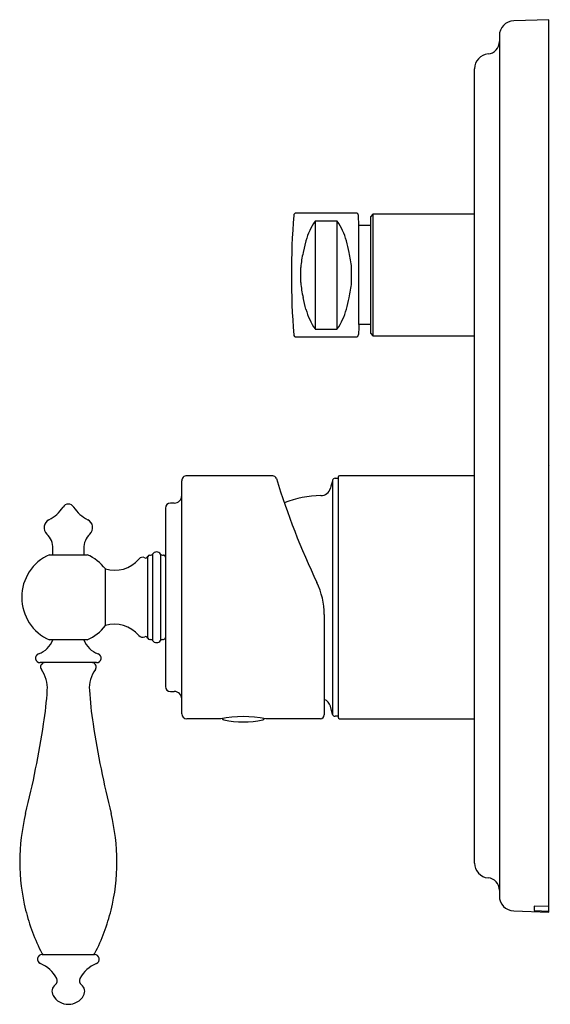
# Model space of a CAD drawing. Extents: x 2383.56 to 2387.77, y 128.23 to 136.05.
import ezdxf

# ---------------------------------------------------------------- set-up
doc = ezdxf.new("R2010")
doc.units = 0
doc.header["$LTSCALE"] = 0.64311
doc.layers.get('0').update_dxf_attribs({"color": 255, "linetype": 'CONTINUOUS'})
doc.layers.get('DEFPOINTS').update_dxf_attribs({"linetype": 'CONTINUOUS'})
doc.styles.get("Standard").update_dxf_attribs({"font": 'txt', "width": 0.8})

msp = doc.modelspace()

# ---------------------------------------------------------------- linework, layer by layer
for p, q in [((2387.7585, 136.0471), (2387.4788, 136.0373)), ((2387.7585, 128.9604), (2387.7585, 136.0471)), ((2387.3648, 135.9193), (2387.3648, 129.0883)), ((2387.168, 129.3501), (2387.168, 135.6574)), ((2386.2277, 134.5116), (2385.7531, 134.5116)), ((2386.2501, 134.4132), (2386.2474, 134.4926)), ((2386.3609, 134.5018), (2386.3412, 134.4821)), ((2386.3412, 134.4821), (2386.3412, 133.5569)), ((2387.168, 134.5018), (2386.3609, 134.5018)), ((2386.3609, 134.5018), (2386.3609, 133.5372)), ((2386.0792, 134.4481), (2385.9024, 134.4481)), ((2385.9024, 134.4481), (2385.9024, 133.5909)), ((2386.0792, 133.5909), (2386.0792, 134.4481)), ((2386.2501, 133.6258), (2386.2501, 134.4132)), ((2386.3412, 134.4132), (2386.2501, 134.4132)), ((2385.8304, 134.2917), (2385.8081, 134.1986)), ((2386.3412, 133.6258), (2386.2501, 133.6258)), ((2385.9024, 133.5909), (2386.0792, 133.5909)), ((2386.3412, 133.5569), (2386.3609, 133.5372)), ((2385.7531, 133.5274), (2386.2277, 133.5274)), ((2386.3609, 133.5372), (2387.168, 133.5372)), ((2384.8451, 130.5353), (2384.8451, 132.3856)), ((2385.567, 132.425), (2384.8845, 132.425)), ((2386.042, 132.3907), (2386.042, 130.5302)), ((2386.061, 132.4053), (2386.0853, 132.4053)), ((2386.0853, 132.4132), (2386.0853, 130.5076)), ((2387.168, 132.425), (2386.0971, 132.425)), ((2384.7152, 132.1691), (2384.7152, 130.7518)), ((2384.7861, 132.2085), (2384.7546, 132.2085)), ((2383.8236, 131.7987), (2383.8236, 131.8473)), ((2384.0674, 131.8473), (2384.0674, 131.7987)), ((2383.7955, 131.7987), (2384.0955, 131.7987)), ((2384.5753, 131.1371), (2384.5753, 131.7838)), ((2384.5907, 131.7954), (2384.5973, 131.7955)), ((2384.6137, 131.8041), (2384.6137, 131.1168)), ((2384.6762, 131.8041), (2384.6762, 131.1168)), ((2384.6927, 131.7954), (2384.6992, 131.7954)), ((2384.2392, 131.2354), (2384.2392, 131.6854)), ((2385.9751, 131.3234), (2385.9751, 130.5259)), ((2384.0951, 131.122), (2383.7959, 131.122)), ((2384.5907, 131.1254), (2384.5973, 131.1254)), ((2384.6927, 131.1254), (2384.6992, 131.1254)), ((2384.1695, 130.9414), (2383.7215, 130.9414)), ((2384.7546, 130.7124), (2384.7861, 130.7124)), ((2386.042, 130.5302), (2386.0246, 130.5951)), ((2385.1542, 130.4959), (2384.8845, 130.4959)), ((2385.9451, 130.4959), (2385.5125, 130.4959)), ((2386.0853, 130.5156), (2386.061, 130.5156)), ((2386.0971, 130.4959), (2387.168, 130.4959)), ((2387.4788, 128.9702), (2387.7585, 128.9604)), ((2387.7585, 129.0052), (2387.6404, 129.0078)), ((2387.6404, 129.0078), (2387.6404, 128.9725)), ((2387.6404, 128.9725), (2387.7585, 128.9677)), ((2383.7375, 128.6234), (2384.1535, 128.6234))]:
    msp.add_line(p, q)
for centre, radius, start, end in [((2387.4829, 135.9193), 0.1181, 92, 180), ((2387.2664, 135.873), 0.0984, 275.21591, 0), ((2387.2861, 135.6574), 0.1181, 95.21591, 180), ((2391.8766, 134.0195), 6.1614, 175.58827, 184.41173), ((2385.7531, 134.4919), 0.0197, 90, 175.58827), ((2386.2277, 134.4919), 0.0197, 2, 90), ((2386.3397, 134.152), 0.5281, 145.90012, 164.65763), ((2385.6282, 134.1456), 0.5431, 15.60321, 33.83934), ((2385.0002, 133.9671), 1.1959, 11.13484, 15.7489), ((2386.5006, 134.0269), 0.7135, 166.11584, 175.72572), ((2384.5387, 133.8763), 1.6663, 7.02394, 11.13485), ((2281.5914, 134.0198), 104.1977, 359.966558, 0.033142), ((2281.9948, 134.0198), 104.1977, 359.966558, 0.033142), ((2386.5083, 134.0134), 0.7213, 184.32608, 193.83238), ((2384.5574, 134.1604), 1.6474, 348.77311, 352.97573), ((1914.1081, 21.0505), 484.9974, 13.436391, 13.447765), ((2384.9679, 134.0789), 1.2289, 344.3431, 348.77311), ((2386.3402, 133.8872), 0.5286, 195.35169, 214.09059), ((2385.6252, 133.8947), 0.5463, 326.21461, 344.3431), ((31234.7498, -873.8258), 28866.0855, 177.99992112, 178.00007887), ((2385.7531, 133.5471), 0.0197, 184.41173, 270), ((2386.2277, 133.5471), 0.0197, 270, 358.00008), ((2384.8845, 132.3856), 0.0394, 89.99999, 180), ((2385.567, 132.395), 0.03, 17.04799, 89.99964), ((2391.3337, 134.1633), 6.0017, 197.04785, 205.51797), ((3307.93, -114.6982), 954.4267, 164.9959545, 164.9999884), ((2386.061, 132.3856), 0.0197, 90.03893, 164.99595), ((2386.0971, 132.4132), 0.0118, 90, 180), ((2385.9486, 132.3462), 0.0787, 270.72236, 344.99999), ((2384.7861, 132.2675), 0.0591, 270, 359.97788), ((2385.9597, 131.4604), 0.8071, 90.72236, 111.88072), ((2383.6668, 132.3271), 0.28, 296.40768, 327.61293), ((2383.9455, 132.1503), 0.05, 32.38763, 147.61242), ((2384.2241, 132.3271), 0.28, 212.38713, 243.59235), ((2384.7546, 132.1691), 0.0394, 90, 180), ((2383.8225, 132.0136), 0.07, 116.40768, 226.30102), ((2384.0685, 132.0136), 0.07, 313.69855, 63.59235), ((2383.6636, 131.8473), 0.16, 360, 46.30102), ((2384.2274, 131.8473), 0.16, 133.69855, 180.00044), ((2383.9455, 131.4604), 0.37, 113.91667, 246.15395), ((2383.9455, 131.4604), 0.37, 37.45283, 66.08347), ((2384.3119, 131.9246), 0.25, 253.09983, 320.05349), ((2384.5343, 131.7383), 0.0401, 62.83075, 139.88305), ((2384.5599, 131.7883), 0.016, 242.83075, 343.97091), ((2384.5908, 131.7794), 0.0161, 90.16925, 163.97091), ((2384.5972, 131.8156), 0.0201, 270.16925, 325.0467), ((2384.645, 131.7822), 0.0381, 34.9533, 145.0467), ((2384.6928, 131.8156), 0.0202, 214.9533, 269.72482), ((2384.6991, 131.7793), 0.0161, 0.47237, 89.53022), ((2385.3844, 131.3234), 0.5906, 0.00125, 25.51797), ((2383.9455, 131.4604), 0.37, 293.84592, 322.54717), ((2384.3119, 130.9962), 0.25, 39.94652, 106.90059), ((2383.6517, 131.1818), 0.18, 288.85565, 340.58995), ((2384.2393, 131.1818), 0.18, 199.41005, 251.14435), ((2384.5343, 131.1826), 0.0401, 220.11855, 297.16925), ((2384.5599, 131.1326), 0.016, 16.02909, 117.16925), ((2384.5908, 131.1415), 0.0161, 196.02909, 269.83075), ((2384.5972, 131.1053), 0.0201, 34.9533, 89.83075), ((2384.6928, 131.1053), 0.0202, 90.27518, 145.0467), ((2384.6991, 131.1416), 0.0161, 270.27701, 359.60732), ((2384.645, 131.1387), 0.0381, 214.9533, 325.0467), ((2383.7215, 130.9774), 0.036, 108.85565, 270), ((2384.1695, 130.9774), 0.036, 270, 71.14435), ((2383.7596, 130.9064), 0.035, 90.00003, 216.0283), ((2383.5291, 130.7388), 0.25, 356.40086, 36.02833), ((2384.3619, 130.7388), 0.25, 143.97238, 183.59844), ((2384.1314, 130.9064), 0.035, 323.97172, 89.99996), ((2384.7546, 130.7518), 0.0394, 180, 270), ((2380.7845, 130.9114), 3, 351.24163, 356.40086), ((2387.1057, 130.9113), 2.9992, 183.59844, 188.75908), ((2384.7861, 130.6534), 0.0591, 0.00578, 90), ((2385.9486, 130.5747), 0.0787, 14.99998, 70.32728), ((2384.8845, 130.5353), 0.0394, 180, 270), ((2385.3333, 129.548), 0.9646, 79.29788, 100.70212), ((2385.1833, 130.5072), 0.02, 207.66576, 257.82086), ((2385.4833, 130.5073), 0.02, 282.19664, 332.28961), ((2385.9451, 130.5259), 0.03, 270, 0), ((2386.061, 130.5353), 0.0197, 194.99998, 270), ((2386.0971, 130.5077), 0.0118, 180.26221, 270), ((2375.8428, 131.6727), 8, 346.04354, 351.24163), ((2392.0503, 131.6732), 8.0022, 188.75908, 193.95576), ((2385.3333, 131.2012), 0.73, 257.80336, 282.19664), ((2385.1497, 129.3598), 1.59, 166.04356, 193.94184), ((2382.7413, 129.3598), 1.59, 346.05816, 13.95644), ((2387.2861, 129.3501), 0.1181, 180, 264.78409), ((2387.2664, 129.1345), 0.0984, 0, 84.78409), ((2387.4829, 129.0883), 0.1181, 180, 268), ((2385.1497, 129.3598), 1.59, 193.94184, 207.14815), ((2382.7413, 129.3598), 1.59, 332.85185, 346.05816), ((2383.7375, 128.5864), 0.037, 89.9982, 247.48649), ((2383.7527, 128.6434), 0.02, 207.14815, 269.99808), ((2384.1383, 128.6434), 0.02, 270.00192, 332.85185), ((2384.1535, 128.5864), 0.037, 292.51351, 90.0018), ((2383.6238, 128.3121), 0.26, 28.0083, 67.48649), ((2384.2672, 128.3121), 0.26, 112.51351, 151.9917), ((2383.8805, 128.331), 0.065, 126.53029, 209.92643), ((2383.818, 128.4154), 0.04, 306.53029, 28.0083), ((2384.073, 128.4154), 0.04, 151.9917, 233.46971), ((2384.0105, 128.331), 0.065, 330.07357, 53.46971), ((2383.9455, 128.3684), 0.14, 209.92659, 269.99957), ((2383.9455, 128.3684), 0.14, 270.00043, 330.07341)]:
    msp.add_arc(centre, radius, start, end)

# ---------------------------------------------------------------- texts
at = {"layer": 'DEFPOINTS'}
for tag, p, s in [('TRADENAME', (2387.7586, 132.5055), 'VALVE TRIM'), ('MODELNUMBER', (2387.7586, 132.5071), 'K-72803T-4M'), ('PRODUCT', (2387.7586, 132.5038), 'TRIM VALVE')]:
    msp.add_attdef(tag, p, s, height=0.001, dxfattribs=at)

doc.saveas('drawing.dxf')
